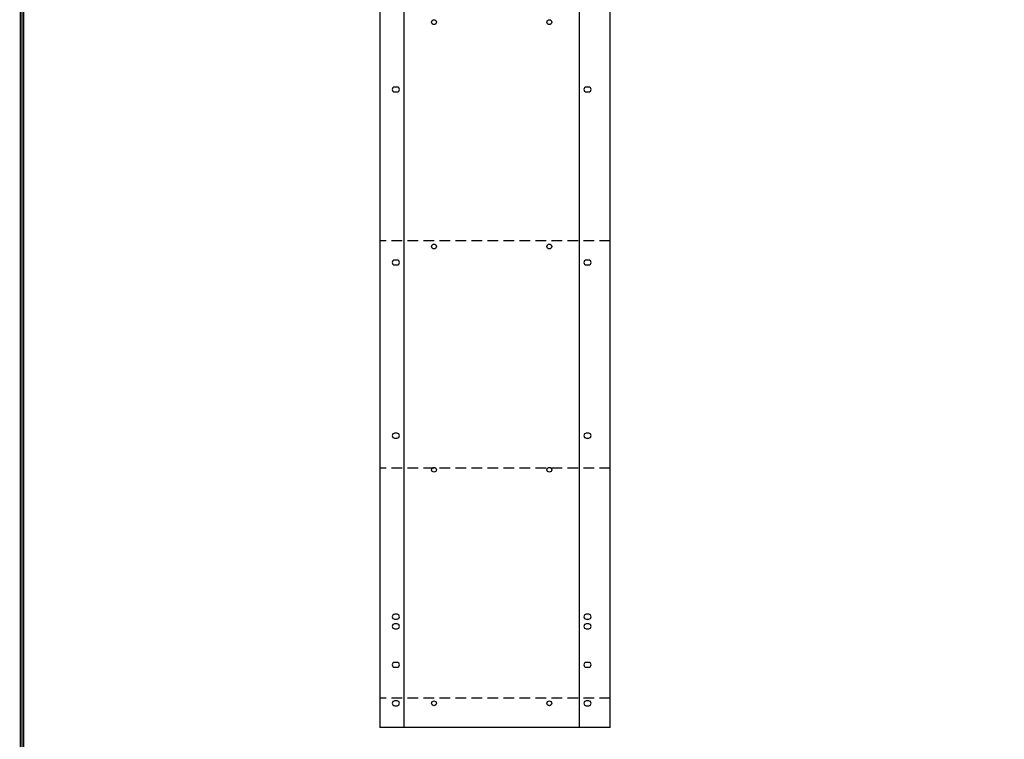
# Model space of a CAD drawing. Extents: x 0 to 196, y 113 to 238.
# Drawn here: x 0 to 46, y 136 to 170 of the extents above; entities that cross this region are included whole.
import ezdxf

# ---------------------------------------------------------------- set-up
doc = ezdxf.new("R2010")
doc.units = 0
doc.header["$MEASUREMENT"] = 0
doc.linetypes.add('DASHED', pattern=[0.75, 0.5, -0.25])
doc.layers.get('0').update_dxf_attribs({"linetype": 'CONTINUOUS'})
doc.layers.add('B', color=7, linetype='CONTINUOUS')

msp = doc.modelspace()

# ---------------------------------------------------------------- linework, layer by layer
at = {"const_width": 0.0972}
for points in [[(-0.035, 114.949), (-0.035, 237.821), (195.666, 237.821), (195.666, 114.949)], [(0.088, 115.071), (0.088, 237.698), (195.544, 237.698), (195.544, 115.071)]]:
    msp.add_lwpolyline(points, close=True, dxfattribs=at)
at = {"layer": 'B', "color": 7, "linetype": 'Continuous'}
for p, q in [((16.778, 202.356), (16.778, 136.556)), ((17.903, 202.356), (17.903, 136.556)), ((26.103, 202.356), (26.103, 136.556)), ((27.566, 141.834), (27.566, 202.356)), ((17.582, 166.531), (17.469, 166.531)), ((26.555, 166.531), (26.442, 166.531)), ((17.469, 166.306), (17.582, 166.306)), ((26.442, 166.306), (26.555, 166.306)), ((17.582, 158.431), (17.469, 158.431)), ((17.469, 158.206), (17.582, 158.206)), ((26.555, 158.431), (26.442, 158.431)), ((26.442, 158.206), (26.555, 158.206)), ((17.582, 150.331), (17.469, 150.331)), ((26.555, 150.331), (26.442, 150.331)), ((17.469, 150.106), (17.582, 150.106)), ((26.442, 150.106), (26.555, 150.106)), ((27.566, 136.556), (27.566, 144.07)), ((17.582, 141.856), (17.469, 141.856)), ((17.469, 141.631), (17.582, 141.631)), ((26.555, 141.856), (26.442, 141.856)), ((26.442, 141.631), (26.555, 141.631)), ((17.582, 141.406), (17.469, 141.406)), ((17.582, 141.406), (17.469, 141.406)), ((17.469, 141.181), (17.582, 141.181)), ((17.469, 141.181), (17.582, 141.181)), ((26.555, 141.406), (26.442, 141.406)), ((26.442, 141.181), (26.555, 141.181)), ((17.582, 139.606), (17.469, 139.606)), ((17.469, 139.381), (17.582, 139.381)), ((26.555, 139.606), (26.442, 139.606)), ((26.442, 139.381), (26.555, 139.381)), ((17.582, 137.806), (17.469, 137.806)), ((17.469, 137.581), (17.582, 137.581)), ((26.555, 137.806), (26.442, 137.806)), ((26.442, 137.581), (26.555, 137.581)), ((27.566, 136.556), (16.778, 136.556))]:
    msp.add_line(p, q, dxfattribs=at)
at = {"layer": 'B', "color": 7, "linetype": 'DASHED'}
for p, q in [((27.566, 159.331), (16.778, 159.331)), ((27.566, 148.7), (16.778, 148.7)), ((27.566, 137.927), (16.778, 137.927))]:
    msp.add_line(p, q, dxfattribs=at)
at = {"layer": 'B', "color": 7, "linetype": 'Continuous'}
for centre in [(19.311, 169.568), (24.712, 169.568), (19.311, 159.068), (24.712, 159.068), (19.311, 148.621), (24.712, 148.621), (19.311, 137.693), (24.712, 137.693)]:
    msp.add_circle(centre, 0.113, dxfattribs=at)
for centre, start, end in [((17.469, 166.418), 90, 270), ((17.582, 166.418), 270, 90), ((26.442, 166.418), 90, 270), ((26.555, 166.418), 270, 90), ((17.469, 158.318), 90, 270), ((17.582, 158.318), 270, 90), ((26.442, 158.318), 90, 270), ((26.555, 158.318), 270, 90), ((17.469, 150.218), 90, 270), ((17.582, 150.218), 270, 90), ((26.442, 150.218), 90, 270), ((26.555, 150.218), 270, 90), ((17.469, 141.743), 90, 270), ((17.582, 141.743), 270, 90), ((26.442, 141.743), 90, 270), ((26.555, 141.743), 270, 90), ((17.469, 141.293), 90, 270), ((17.469, 141.293), 90, 270), ((17.582, 141.293), 270, 90), ((17.582, 141.293), 270, 90), ((26.442, 141.293), 90, 270), ((26.555, 141.293), 270, 90), ((17.469, 139.493), 90, 270), ((17.582, 139.493), 270, 90), ((26.442, 139.493), 90, 270), ((26.555, 139.493), 270, 90), ((17.469, 137.693), 90, 270), ((17.582, 137.693), 270, 90), ((26.442, 137.693), 90, 270), ((26.555, 137.693), 270, 90)]:
    msp.add_arc(centre, 0.113, start, end, dxfattribs=at)

doc.saveas('drawing.dxf')
